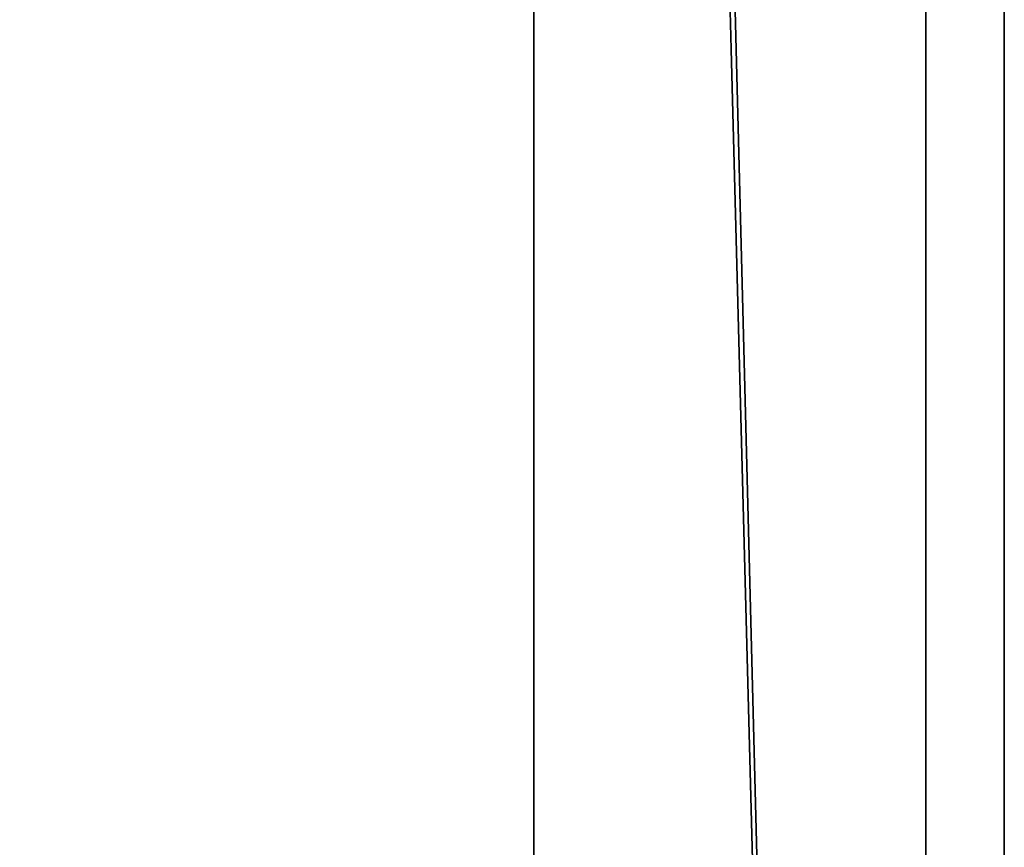
# Model space of a CAD drawing. Extents: x 0 to 404, y 0 to 403.
# Drawn here: x 379 to 404, y 179 to 200 of the extents above; entities that cross this region are included whole.
import ezdxf

# ---------------------------------------------------------------- set-up
doc = ezdxf.new("R2010")
doc.units = 0
doc.header["$LTSCALE"] = 25.4
doc.layers.get('0').update_dxf_attribs({"color": 13, "linetype": 'CONTINUOUS'})

msp = doc.modelspace()

# ---------------------------------------------------------------- linework, layer by layer
at = {"color": 33}
for p, q in [((392, 11, 400), (392, 391, 400)), ((392, 11, 400), (392, 391, 400)), ((392, 11, 400), (392, 391, 400)), ((392, 391), (392, 11)), ((392, 391), (392, 11)), ((392, 391), (392, 11)), ((402, 11, 390), (402, 391, 390)), ((402, 11, 10), (402, 391, 10)), ((402, 11, 390), (402, 391, 390)), ((402, 11, 10), (402, 391, 10)), ((402, 11, 10), (402, 391, 10)), ((402, 11, 390), (402, 391, 390))]:
    msp.add_line(p, q, dxfattribs=at)
at = {"color": 7}
for p, q in [((404, 200.497, 207.505), (404, 200.36, 207.571)), ((404, 200.075, 230.226), (404, 200.456, 230.182)), ((404, 200.36, 207.571), (404, 200.314, 207.572)), ((404, 200.314, 207.572), (404, 200.143, 207.631)), ((404, 200.143, 207.631), (404, 199.919, 207.715)), ((404, 200.051, 230.212), (404, 200.075, 230.226)), ((404, 200.026, 230.198), (404, 200.051, 230.212)), ((404, 199.704, 230.263), (404, 200.026, 230.198)), ((404, 199.919, 207.715), (404, 199.871, 207.736)), ((404, 199.871, 207.736), (404, 199.823, 207.752)), ((404, 199.823, 207.752), (404, 199.599, 207.795)), ((404, 199.229, 230.467), (404, 199.704, 230.263)), ((404, 199.599, 207.795), (404, 199.442, 207.779)), ((404, 199.407, 207.75), (404, 199.187, 207.753)), ((404, 199.128, 230.522), (404, 199.229, 230.467)), ((404, 199.187, 207.753), (404, 198.86, 207.844)), ((404, 199.028, 230.577), (404, 199.128, 230.522)), ((404, 198.465, 230.786), (404, 199.028, 230.577)), ((404, 198.86, 207.844), (404, 198.789, 207.874)), ((404, 198.789, 207.874), (404, 198.722, 207.9)), ((404, 198.722, 207.9), (404, 198.238, 208.044)), ((404, 197.977, 230.866), (404, 198.465, 230.786)), ((404, 198.238, 208.044), (404, 197.705, 208.159)), ((404, 197.913, 230.857), (404, 197.977, 230.866)), ((404, 197.846, 230.844), (404, 197.913, 230.857)), ((404, 197.505, 230.872), (404, 197.846, 230.844)), ((404, 197.705, 208.159), (404, 197.613, 208.17)), ((404, 197.613, 208.17), (404, 197.521, 208.182)), ((404, 197.521, 208.182), (404, 196.987, 208.3)), ((404, 197.234, 230.993), (404, 197.505, 230.872)), ((404, 197.2, 231.027), (404, 197.234, 230.993)), ((404, 197.168, 231.062), (404, 197.2, 231.027)), ((404, 196.922, 231.159), (404, 197.168, 231.062)), ((404, 196.987, 208.3), (404, 196.49, 208.456)), ((404, 196.434, 231.228), (404, 196.7, 231.202)), ((404, 196.49, 208.456), (404, 196.419, 208.486)), ((404, 196.352, 231.22), (404, 196.434, 231.228)), ((404, 196.419, 208.486), (404, 196.346, 208.517)), ((404, 196.265, 231.213), (404, 196.352, 231.22)), ((404, 196.346, 208.517), (404, 195.952, 208.61)), ((404, 195.716, 231.285), (404, 196.265, 231.213)), ((404, 195.952, 208.61), (404, 195.613, 208.615)), ((404, 195.141, 231.483), (404, 195.716, 231.285)), ((404, 195.613, 208.615), (404, 195.568, 208.601)), ((404, 195.568, 208.601), (404, 195.524, 208.582)), ((404, 195.524, 208.582), (404, 195.433, 208.583)), ((404, 195.04, 231.538), (404, 195.141, 231.483)), ((404, 195.128, 208.638), (404, 195.023, 208.681)), ((404, 194.93, 231.599), (404, 195.04, 231.538)), ((404, 195.023, 208.681), (404, 194.989, 208.71)), ((404, 194.989, 208.71), (404, 194.951, 208.74)), ((404, 194.951, 208.74), (404, 194.797, 208.824)), ((404, 194.373, 231.797), (404, 194.93, 231.599)), ((404, 194.797, 208.824), (404, 194.719, 208.787)), ((404, 194.599, 208.803), (404, 194.57, 208.836)), ((404, 194.57, 208.836), (404, 194.546, 208.875)), ((404, 194.546, 208.875), (404, 194.523, 208.909)), ((404, 194.523, 208.909), (404, 194.202, 209.08)), ((404, 193.87, 231.849), (404, 194.373, 231.797)), ((404, 194.202, 209.08), (404, 193.725, 209.197)), ((404, 193.786, 231.836), (404, 193.87, 231.849)), ((404, 193.714, 231.823), (404, 193.786, 231.836)), ((404, 193.725, 209.197), (404, 193.624, 209.204)), ((404, 193.416, 231.824), (404, 193.714, 231.823)), ((404, 193.624, 209.204), (404, 193.518, 209.211)), ((404, 193.518, 209.211), (404, 193.002, 209.292)), ((404, 193.265, 231.9), (404, 193.416, 231.824)), ((404, 193.266, 231.959), (404, 193.265, 231.9)), ((404, 193.032, 232.067), (404, 193.266, 231.959)), ((404, 192.583, 232.162), (404, 193.032, 232.067)), ((404, 193.002, 209.292), (404, 192.634, 209.399)), ((404, 192.634, 209.399), (404, 192.6, 209.419)), ((404, 192.6, 209.419), (404, 192.568, 209.44)), ((404, 192.477, 232.173), (404, 192.583, 232.162)), ((404, 192.568, 209.44), (404, 192.211, 209.549)), ((404, 192.366, 232.18), (404, 192.477, 232.173)), ((404, 191.739, 232.305), (404, 192.366, 232.18)), ((404, 192.211, 209.549), (404, 191.719, 209.641)), ((404, 191.17, 232.505), (404, 191.739, 232.305)), ((404, 191.719, 209.641), (404, 191.617, 209.653)), ((404, 191.617, 209.653), (404, 191.517, 209.665)), ((404, 191.517, 209.665), (404, 190.945, 209.789)), ((404, 191.088, 232.55), (404, 191.17, 232.505)), ((404, 191.008, 232.591), (404, 191.088, 232.55)), ((404, 190.477, 232.782), (404, 191.008, 232.591)), ((404, 190.945, 209.789), (404, 190.423, 209.969)), ((404, 189.914, 232.915), (404, 190.477, 232.782)), ((404, 190.423, 209.969), (404, 190.346, 210.009)), ((404, 190.346, 210.009), (404, 190.274, 210.05)), ((404, 190.274, 210.05), (404, 189.796, 210.204)), ((404, 189.817, 232.926), (404, 189.914, 232.915)), ((404, 189.721, 232.933), (404, 189.817, 232.926)), ((404, 189.796, 210.204), (404, 189.371, 210.281)), ((404, 189.176, 233.029), (404, 189.721, 232.933)), ((404, 189.371, 210.281), (404, 189.227, 210.284)), ((404, 189.227, 210.284), (404, 189.146, 210.282)), ((404, 188.69, 233.173), (404, 189.176, 233.029)), ((404, 189.146, 210.282), (404, 188.778, 210.319)), ((404, 188.778, 210.319), (404, 188.547, 210.41)), ((404, 188.622, 233.204), (404, 188.69, 233.173)), ((404, 188.55, 233.234), (404, 188.622, 233.204)), ((404, 188.218, 233.326), (404, 188.55, 233.234)), ((404, 188.547, 210.41), (404, 188.519, 210.454)), ((404, 188.519, 210.454), (404, 188.214, 210.575)), ((404, 188, 233.329), (404, 188.218, 233.326)), ((404, 188.214, 210.575), (404, 187.706, 210.689)), ((404, 187.64, 233.343), (404, 187.97, 233.3)), ((404, 187.706, 210.689), (404, 187.589, 210.706)), ((404, 187.089, 233.516), (404, 187.64, 233.343)), ((404, 187.589, 210.706), (404, 187.473, 210.723)), ((404, 187.473, 210.723), (404, 186.849, 210.87)), ((404, 186.964, 233.567), (404, 187.089, 233.516)), ((404, 186.835, 233.623), (404, 186.964, 233.567)), ((404, 186.849, 210.87), (404, 186.312, 211.063)), ((404, 186.168, 233.86), (404, 186.835, 233.623)), ((404, 186.312, 211.063), (404, 186.241, 211.102)), ((404, 186.241, 211.102), (404, 186.169, 211.143)), ((404, 186.169, 211.143), (404, 185.688, 211.292)), ((404, 185.626, 233.998), (404, 186.168, 233.86)), ((404, 185.688, 211.292), (404, 185.185, 211.334)), ((404, 185.558, 234.003), (404, 185.626, 233.998)), ((404, 185.49, 234.01), (404, 185.558, 234.003)), ((404, 185.051, 234.104), (404, 185.49, 234.01)), ((404, 185.185, 211.334), (404, 185.102, 211.32)), ((404, 185.102, 211.32), (404, 185.02, 211.313)), ((404, 184.594, 234.248), (404, 185.051, 234.104)), ((404, 185.02, 211.313), (404, 184.861, 211.324)), ((404, 184.517, 234.278), (404, 184.594, 234.248)), ((404, 184.567, 211.392), (404, 184.503, 211.423)), ((404, 184.44, 234.309), (404, 184.517, 234.278)), ((404, 184.504, 211.483), (404, 184.375, 211.593)), ((404, 184.504, 211.449), (404, 184.504, 211.483)), ((404, 184.503, 211.423), (404, 184.504, 211.449)), ((404, 184.021, 234.412), (404, 184.44, 234.309)), ((404, 184.375, 211.593), (404, 184.306, 211.589)), ((404, 184.306, 211.589), (404, 184.169, 211.612)), ((404, 184.169, 211.612), (404, 183.966, 211.674)), ((404, 183.658, 234.427), (404, 184.021, 234.412)), ((404, 183.966, 211.674), (404, 183.927, 211.694)), ((404, 183.927, 211.694), (404, 183.889, 211.71)), ((404, 183.889, 211.71), (404, 183.552, 211.806)), ((404, 183.609, 234.413), (404, 183.658, 234.427)), ((404, 183.556, 234.395), (404, 183.609, 234.413)), ((404, 183.345, 234.387), (404, 183.556, 234.395)), ((404, 183.552, 211.806), (404, 183.137, 211.895)), ((404, 183.242, 234.486), (404, 183.345, 234.387)), ((404, 183.243, 234.517), (404, 183.242, 234.486)), ((404, 183.243, 234.548), (404, 183.243, 234.517)), ((404, 183.195, 234.64), (404, 183.243, 234.548)), ((404, 183.093, 234.635), (404, 183.195, 234.64)), ((404, 183.137, 211.895), (404, 183.06, 211.906)), ((404, 183.07, 234.618), (404, 183.093, 234.635)), ((404, 183.046, 234.604), (404, 183.07, 234.618)), ((404, 183.06, 211.906), (404, 182.829, 211.95)), ((404, 182.869, 234.617), (404, 183.046, 234.604)), ((404, 182.667, 234.728), (404, 182.869, 234.617)), ((404, 182.829, 211.95), (404, 182.078, 212.125)), ((404, 182.628, 234.762), (404, 182.667, 234.728)), ((404, 182.596, 234.797), (404, 182.628, 234.762)), ((404, 182.281, 234.947), (404, 182.596, 234.797)), ((404, 181.921, 235.029), (404, 182.281, 234.947)), ((404, 182.078, 212.125), (404, 181.726, 212.273)), ((404, 181.8, 235.032), (404, 181.921, 235.029)), ((404, 181.654, 235.035), (404, 181.8, 235.032)), ((404, 181.726, 212.273), (404, 181.692, 212.302)), ((404, 181.692, 212.302), (404, 181.538, 212.369)), ((404, 181.213, 235.108), (404, 181.654, 235.035)), ((404, 181.538, 212.369), (404, 181.359, 212.358)), ((404, 181.359, 212.358), (404, 181.325, 212.349)), ((404, 181.325, 212.349), (404, 181.291, 212.336)), ((404, 181.291, 212.336), (404, 180.943, 212.374)), ((404, 180.72, 235.239), (404, 181.213, 235.108)), ((404, 180.943, 212.374), (404, 180.462, 212.522)), ((404, 180.642, 235.269), (404, 180.72, 235.239)), ((404, 180.562, 235.305), (404, 180.642, 235.269)), ((404, 180.032, 235.477), (404, 180.562, 235.305)), ((404, 180.462, 212.522), (404, 180.36, 212.563)), ((404, 180.36, 212.563), (404, 180.26, 212.61)), ((404, 180.26, 212.61), (404, 179.716, 212.773)), ((404, 179.483, 235.61), (404, 180.032, 235.477)), ((404, 179.716, 212.773), (404, 179.248, 212.829)), ((404, 179.39, 235.626), (404, 179.483, 235.61)), ((404, 179.299, 235.643), (404, 179.39, 235.626))]:
    msp.add_line(p, q, dxfattribs=at)
at = {"color": 0}
for p, q in [((404, 199.407, 207.75), (404, 199.442, 207.779)), ((404, 194.708, 208.757), (404, 194.719, 208.787)), ((404, 188, 233.329), (404, 187.97, 233.3))]:
    msp.add_line(p, q, dxfattribs=at)
at = {"color": 9}
for p, q in [((404, 196.922, 231.159), (404, 196.7, 231.202)), ((404, 195.312, 208.597), (404, 195.433, 208.583)), ((404, 195.128, 208.638), (404, 195.312, 208.597)), ((404, 194.599, 208.803), (404, 194.708, 208.757)), ((404, 184.567, 211.392), (404, 184.861, 211.324))]:
    msp.add_line(p, q, dxfattribs=at)
at = {"color": 9, "extrusion": (1, -1.27975e-13, 9.96543e-14)}
msp.add_circle((201, 200, 402), 150, dxfattribs=at)
at = {"color": 144, "extrusion": (1, -1.27975e-13, 9.96543e-14)}
msp.add_circle((201, 200, 402), 150, dxfattribs=at)

# ---------------------------------------------------------------- meshes
at = {"color": 33}
mesh = msp.add_polyface(dxfattribs=at)
corners = [(12, 401, 10), (2, 11, 10), (2, 391, 10), (12, 1, 10), (392, 401, 10), (392, 1, 10), (402, 11, 10), (402, 391, 10)]
mesh.append_faces([[corners[k] for k in face] for face in [(0, 1, 2), (6, 4, 7)]], dxfattribs={"vtx0": -1, "color": 33})
mesh.append_faces([[corners[k] for k in face] for face in [(1, 0, 3), (3, 4, 5), (5, 4, 6)]], dxfattribs={"vtx0": -1, "vtx1": -1, "color": 33})
mesh.append_faces([[corners[k] for k in face] for face in [(3, 0, 4)]], dxfattribs={"vtx0": -1, "vtx2": -1, "color": 33})
mesh = msp.add_polyface(dxfattribs=at)
corners = [(12, 401, 390), (2, 11, 390), (2, 391, 390), (12, 11, 390), (12, 1, 390), (392, 401, 390), (392, 11, 390), (392, 391, 390), (402, 11, 390), (402, 391, 390), (392, 1, 390)]
mesh.append_faces([[corners[k] for k in face] for face in [(0, 1, 2), (8, 7, 9)]], dxfattribs={"vtx0": -1, "color": 33})
mesh.append_faces([[corners[k] for k in face] for face in [(1, 0, 3), (3, 0, 4), (6, 7, 8)]], dxfattribs={"vtx0": -1, "vtx1": -1, "color": 33})
mesh.append_faces([[corners[k] for k in face] for face in [(4, 5, 6)]], dxfattribs={"vtx0": -1, "vtx1": -1, "vtx2": -1, "color": 33})
mesh.append_faces([[corners[k] for k in face] for face in [(4, 0, 5), (6, 5, 7)]], dxfattribs={"vtx0": -1, "vtx2": -1, "color": 33})
mesh.append_faces([[corners[k] for k in face] for face in [(10, 4, 6)]], dxfattribs={"vtx1": -1, "color": 33})
mesh = msp.add_polyface(dxfattribs=at)
corners = [(392, 401, 10), (392, 391, 390), (392, 391), (392, 401, 390), (392, 11), (392, 1, 390), (392, 1, 10), (392, 11, 390), (392, 11, 400), (392, 391, 400)]
mesh.append_faces([[corners[k] for k in face] for face in [(1, 0, 3), (4, 5, 6)]], dxfattribs={"vtx0": -1, "color": 33})
mesh.append_faces([[corners[k] for k in face] for face in [(0, 1, 2), (5, 4, 7), (7, 2, 8), (8, 2, 9), (9, 2, 1)]], dxfattribs={"vtx0": -1, "vtx1": -1, "color": 33})
mesh.append_faces([[corners[k] for k in face] for face in [(7, 4, 2)]], dxfattribs={"vtx0": -1, "vtx2": -1, "color": 33})
at = {"color": 243}
mesh = msp.add_polyface(dxfattribs=at)
corners = [(12, 11, 400), (53.283, 181.421, 400), (12, 391, 400), (57.111, 162.177, 400), (63.418, 143.597, 400), (72.096, 126, 400), (77.547, 117.843, 400), (82.997, 109.686, 400), (95.934, 94.934, 400), (110.686, 81.997, 400), (127, 71.096, 400), (144.597, 62.418, 400), (163.177, 56.111, 400), (182.421, 52.283, 400), (392, 11, 400), (52, 201, 400), (202, 51, 400), (221.579, 52.283, 400), (240.823, 56.111, 400), (259.403, 62.418, 400), (277, 71.096, 400), (293.314, 81.997, 400), (308.066, 94.934, 400), (321.003, 109.686, 400), (326.453, 117.843, 400), (331.904, 126, 400), (340.582, 143.597, 400), (346.889, 162.177, 400), (350.717, 181.421, 400), (352, 201, 400), (182.421, 349.717, 400), (392, 391, 400), (163.177, 345.889, 400), (144.597, 339.582, 400), (127, 330.904, 400), (110.686, 320.003, 400), (95.934, 307.066, 400), (82.997, 292.314, 400), (72.096, 276, 400), (63.418, 258.403, 400), (57.111, 239.823, 400), (53.283, 220.579, 400), (202, 351, 400), (221.579, 349.717, 400), (240.823, 345.889, 400), (259.403, 339.582, 400), (277, 330.904, 400), (293.314, 320.003, 400), (308.066, 307.066, 400), (321.003, 292.314, 400), (331.904, 276, 400), (340.582, 258.403, 400), (346.889, 239.823, 400), (350.717, 220.579, 400)]
mesh.append_faces([[corners[k] for k in face] for face in [(0, 1, 2), (1, 0, 3), (3, 0, 4), (4, 0, 5), (5, 0, 6), (6, 0, 7), (7, 0, 8), (8, 0, 9), (9, 0, 10), (10, 0, 11), (11, 0, 12), (12, 0, 13), (13, 14, 16), (16, 14, 17), (17, 14, 18), (18, 14, 19), (19, 14, 20), (20, 14, 21), (21, 14, 22), (22, 14, 23), (23, 14, 24), (24, 14, 25), (25, 14, 26), (26, 14, 27), (27, 14, 28), (28, 14, 29), (2, 30, 31), (30, 2, 32), (32, 2, 33), (33, 2, 34), (34, 2, 35), (35, 2, 36), (36, 2, 37), (37, 2, 38), (38, 2, 39), (39, 2, 40), (40, 2, 41), (41, 2, 15), (31, 29, 14)]], dxfattribs={"vtx0": -1, "vtx1": -1, "color": 243})
mesh.append_faces([[corners[k] for k in face] for face in [(13, 0, 14), (2, 1, 15), (31, 30, 42), (31, 42, 43), (31, 43, 44), (31, 44, 45), (31, 45, 46), (31, 46, 47), (31, 47, 48), (31, 48, 49), (31, 49, 50), (31, 50, 51), (31, 51, 52), (31, 52, 53), (31, 53, 29)]], dxfattribs={"vtx0": -1, "vtx2": -1, "color": 243})
at = {"color": 144}
mesh = msp.add_polyface(dxfattribs=at)
corners = [(392, 11), (12, 391), (12, 11), (392, 391)]
mesh.append_faces([[corners[k] for k in face] for face in [(0, 1, 2), (1, 0, 3)]], dxfattribs={"vtx0": -1, "color": 144})
at = {"color": 251}
mesh = msp.add_polyface(dxfattribs=at)
corners = [(402, 11, 390), (392, 391, 400), (392, 11, 400), (402, 391, 390)]
mesh.append_faces([[corners[k] for k in face] for face in [(0, 1, 2), (1, 0, 3)]], dxfattribs={"vtx0": -1, "color": 251})
mesh = msp.add_polyface(dxfattribs=at)
corners = [(392, 391), (402, 11, 10), (392, 11), (402, 391, 10)]
mesh.append_faces([[corners[k] for k in face] for face in [(0, 1, 2), (1, 0, 3)]], dxfattribs={"vtx0": -1, "color": 251})
at = {"color": 144}
mesh = msp.add_polyface(dxfattribs=at)
corners = [(402, 11, 390), (402, 52.283, 219.579), (402, 11, 10), (402, 56.111, 238.823), (402, 62.418, 257.403), (402, 71.096, 275), (402, 81.997, 291.314), (402, 94.934, 306.066), (402, 109.686, 319.003), (402, 126, 329.904), (402, 143.597, 338.582), (402, 162.177, 344.889), (402, 181.421, 348.717), (402, 391, 390), (402, 51, 200), (402, 201, 350), (402, 220.579, 348.717), (402, 239.823, 344.889), (402, 258.403, 338.582), (402, 276, 329.904), (402, 292.314, 319.003), (402, 307.066, 306.066), (402, 320.003, 291.314), (402, 330.904, 275), (402, 339.582, 257.403), (402, 345.889, 238.823), (402, 349.717, 219.579), (402, 351, 200), (402, 181.421, 51.283), (402, 391, 10), (402, 162.177, 55.111), (402, 143.597, 61.418), (402, 126, 70.096), (402, 109.686, 80.997), (402, 94.934, 93.934), (402, 81.997, 108.686), (402, 71.096, 125), (402, 62.418, 142.597), (402, 56.111, 161.177), (402, 52.283, 180.421), (402, 201, 50), (402, 220.579, 51.283), (402, 239.823, 55.111), (402, 258.403, 61.418), (402, 276, 70.096), (402, 292.314, 80.997), (402, 307.066, 93.934), (402, 320.003, 108.686), (402, 330.904, 125), (402, 339.582, 142.597), (402, 345.889, 161.177), (402, 349.717, 180.421)]
mesh.append_faces([[corners[k] for k in face] for face in [(0, 1, 2), (1, 0, 3), (3, 0, 4), (4, 0, 5), (5, 0, 6), (6, 0, 7), (7, 0, 8), (8, 0, 9), (9, 0, 10), (10, 0, 11), (11, 0, 12), (12, 13, 15), (15, 13, 16), (16, 13, 17), (17, 13, 18), (18, 13, 19), (19, 13, 20), (20, 13, 21), (21, 13, 22), (22, 13, 23), (23, 13, 24), (24, 13, 25), (25, 13, 26), (26, 13, 27), (2, 28, 29), (28, 2, 30), (30, 2, 31), (31, 2, 32), (32, 2, 33), (33, 2, 34), (34, 2, 35), (35, 2, 36), (36, 2, 37), (37, 2, 38), (38, 2, 39), (39, 2, 14), (29, 27, 13)]], dxfattribs={"vtx0": -1, "vtx1": -1, "color": 144})
mesh.append_faces([[corners[k] for k in face] for face in [(12, 0, 13), (2, 1, 14), (29, 28, 40), (29, 40, 41), (29, 41, 42), (29, 42, 43), (29, 43, 44), (29, 44, 45), (29, 45, 46), (29, 46, 47), (29, 47, 48), (29, 48, 49), (29, 49, 50), (29, 50, 51), (29, 51, 27)]], dxfattribs={"vtx0": -1, "vtx2": -1, "color": 144})
at = {"color": 9}
mesh = msp.add_polyface(dxfattribs=at)
corners = [(402, 52.283, 219.579), (402, 52.283, 180.421), (402, 51, 200), (402, 56.111, 238.823), (402, 56.111, 161.177), (402, 62.418, 257.403), (402, 62.418, 142.597), (402, 71.096, 275), (402, 71.096, 125), (402, 81.997, 291.314), (402, 81.997, 108.686), (402, 94.934, 306.066), (402, 94.934, 93.934), (402, 109.686, 319.003), (402, 109.686, 80.997), (402, 126, 329.904), (402, 126, 70.096), (402, 143.597, 338.582), (402, 143.597, 61.418), (402, 162.177, 344.889), (402, 162.177, 55.111), (402, 181.421, 348.717), (402, 181.421, 51.283), (402, 201, 350), (402, 201, 50), (402, 220.579, 348.717), (402, 220.579, 51.283), (402, 239.823, 344.889), (402, 239.823, 55.111), (402, 258.403, 338.582), (402, 258.403, 61.418), (402, 276, 329.904), (402, 276, 70.096), (402, 292.314, 319.003), (402, 292.314, 80.997), (402, 307.066, 306.066), (402, 307.066, 93.934), (402, 320.003, 291.314), (402, 320.003, 108.686), (402, 330.904, 125), (402, 330.904, 275), (402, 339.582, 142.597), (402, 339.582, 257.403), (402, 345.889, 238.823), (402, 345.889, 161.177), (402, 349.717, 219.579), (402, 349.717, 180.421), (402, 351, 200)]
mesh.append_faces([[corners[k] for k in face] for face in [(0, 1, 2), (46, 45, 47)]], dxfattribs={"vtx0": -1, "color": 9})
mesh.append_faces([[corners[k] for k in face] for face in [(1, 3, 4), (4, 5, 6), (6, 7, 8), (8, 9, 10), (10, 11, 12), (12, 13, 14), (14, 15, 16), (16, 17, 18), (18, 19, 20), (20, 21, 22), (22, 23, 24), (24, 25, 26), (26, 27, 28), (28, 29, 30), (30, 31, 32), (32, 33, 34), (34, 35, 36), (36, 37, 38), (38, 37, 39), (39, 40, 41), (41, 43, 44), (44, 45, 46)]], dxfattribs={"vtx0": -1, "vtx1": -1, "color": 9})
mesh.append_faces([[corners[k] for k in face] for face in [(1, 0, 3), (4, 3, 5), (6, 5, 7), (8, 7, 9), (10, 9, 11), (12, 11, 13), (14, 13, 15), (16, 15, 17), (18, 17, 19), (20, 19, 21), (22, 21, 23), (24, 23, 25), (26, 25, 27), (28, 27, 29), (30, 29, 31), (32, 31, 33), (34, 33, 35), (36, 35, 37), (39, 37, 40), (41, 40, 42), (41, 42, 43), (44, 43, 45)]], dxfattribs={"vtx0": -1, "vtx2": -1, "color": 9})
mesh = msp.add_polyface(dxfattribs=at)
corners = [(404, 196.7, 231.202), (404, 196.987, 208.3), (404, 196.922, 231.159), (404, 197.168, 231.062), (404, 197.521, 208.182), (404, 197.2, 231.027), (404, 197.234, 230.993), (404, 197.505, 230.872), (404, 197.846, 230.844), (404, 197.613, 208.17), (404, 197.705, 208.159), (404, 198.238, 208.044), (404, 197.913, 230.857), (404, 197.977, 230.866), (404, 198.465, 230.786), (404, 198.722, 207.9), (404, 199.028, 230.577), (404, 198.789, 207.874), (404, 198.86, 207.844), (404, 199.187, 207.753), (404, 199.128, 230.522), (404, 199.229, 230.467), (404, 199.407, 207.75), (404, 199.704, 230.263), (404, 199.442, 207.779), (404, 199.599, 207.795), (404, 199.823, 207.752), (404, 200.026, 230.198), (404, 199.871, 207.736), (404, 199.919, 207.715), (404, 200.143, 207.631), (404, 200.051, 230.212), (404, 200.075, 230.226), (404, 200.456, 230.182), (404, 200.314, 207.572), (404, 200.36, 207.571), (404, 200.497, 207.505), (404, 201.068, 230.217), (404, 200.741, 207.378), (404, 200.793, 207.348), (404, 200.846, 207.318), (404, 201.193, 207.204), (404, 201.67, 230.327), (404, 201.436, 207.18), (404, 201.493, 207.184), (404, 201.576, 207.17), (404, 201.624, 207.176), (404, 201.687, 207.18), (404, 202.255, 230.51), (404, 202.025, 207.131)]
mesh.append_faces([[corners[k] for k in face] for face in [(0, 1, 2), (2, 1, 3), (3, 4, 5), (5, 4, 6), (6, 4, 7), (7, 4, 8), (8, 11, 12), (12, 11, 13), (13, 11, 14), (14, 15, 16), (16, 19, 20), (20, 19, 21), (21, 22, 23), (23, 26, 27), (27, 30, 31), (31, 30, 32), (32, 30, 33), (33, 36, 37), (37, 41, 42), (42, 47, 48)]], dxfattribs={"vtx0": -1, "vtx1": -1, "color": 9})
mesh.append_faces([[corners[k] for k in face] for face in [(3, 1, 4), (8, 4, 9), (8, 9, 10), (8, 10, 11), (14, 11, 15), (16, 15, 17), (16, 17, 18), (16, 18, 19), (21, 19, 22), (23, 22, 24), (23, 24, 25), (23, 25, 26), (27, 26, 28), (27, 28, 29), (27, 29, 30), (33, 30, 34), (33, 34, 35), (33, 35, 36), (37, 36, 38), (37, 38, 39), (37, 39, 40), (37, 40, 41), (42, 41, 43), (42, 43, 44), (42, 44, 45), (42, 45, 46), (42, 46, 47), (48, 47, 49)]], dxfattribs={"vtx0": -1, "vtx2": -1, "color": 9})
mesh = msp.add_polyface(dxfattribs=at)
corners = [(404, 191.739, 232.305), (404, 191.719, 209.641), (404, 192.211, 209.549), (404, 192.366, 232.18), (404, 192.568, 209.44), (404, 192.477, 232.173), (404, 192.583, 232.162), (404, 192.6, 209.419), (404, 193.032, 232.067), (404, 192.634, 209.399), (404, 193.002, 209.292), (404, 193.518, 209.211), (404, 193.265, 231.9), (404, 193.416, 231.824), (404, 193.714, 231.823), (404, 193.624, 209.204), (404, 193.725, 209.197), (404, 193.786, 231.836), (404, 194.202, 209.08), (404, 193.87, 231.849), (404, 194.373, 231.797), (404, 194.523, 208.909), (404, 194.93, 231.599), (404, 194.546, 208.875), (404, 194.57, 208.836), (404, 194.599, 208.803), (404, 194.708, 208.757), (404, 194.719, 208.787), (404, 194.797, 208.824), (404, 194.951, 208.74), (404, 195.04, 231.538), (404, 194.989, 208.71), (404, 195.023, 208.681), (404, 195.128, 208.638), (404, 195.141, 231.483), (404, 195.312, 208.597), (404, 195.716, 231.285), (404, 195.433, 208.583), (404, 195.524, 208.582), (404, 195.568, 208.601), (404, 195.613, 208.615), (404, 195.952, 208.61), (404, 196.265, 231.213), (404, 196.346, 208.517), (404, 196.352, 231.22), (404, 196.419, 208.486), (404, 196.434, 231.228), (404, 196.49, 208.456), (404, 196.7, 231.202), (404, 196.987, 208.3), (404, 193.266, 231.959)]
mesh.append_faces([[corners[k] for k in face] for face in [(0, 2, 3), (3, 4, 5), (5, 4, 6), (6, 7, 8), (12, 11, 13), (13, 11, 14), (14, 16, 17), (17, 18, 19), (19, 18, 20), (20, 21, 22), (22, 29, 30), (30, 33, 34), (34, 35, 36), (36, 41, 42), (42, 43, 44), (44, 45, 46), (46, 47, 48)]], dxfattribs={"vtx0": -1, "vtx1": -1, "color": 9})
mesh.append_faces([[corners[k] for k in face] for face in [(8, 11, 12)]], dxfattribs={"vtx0": -1, "vtx1": -1, "vtx2": -1, "color": 9})
mesh.append_faces([[corners[k] for k in face] for face in [(0, 1, 2), (3, 2, 4), (6, 4, 7), (8, 7, 9), (8, 9, 10), (8, 10, 11), (14, 11, 15), (14, 15, 16), (17, 16, 18), (20, 18, 21), (22, 21, 23), (22, 23, 24), (22, 24, 25), (22, 25, 26), (22, 26, 27), (22, 27, 28), (22, 28, 29), (30, 29, 31), (30, 31, 32), (30, 32, 33), (34, 33, 35), (36, 35, 37), (36, 37, 38), (36, 38, 39), (36, 39, 40), (36, 40, 41), (42, 41, 43), (44, 43, 45), (46, 45, 47), (48, 47, 49)]], dxfattribs={"vtx0": -1, "vtx2": -1, "color": 9})
mesh.append_faces([[corners[k] for k in face] for face in [(50, 8, 12)]], dxfattribs={"vtx1": -1, "color": 9})
mesh = msp.add_polyface(dxfattribs=at)
corners = [(404, 185.051, 234.104), (404, 185.02, 211.313), (404, 185.102, 211.32), (404, 185.49, 234.01), (404, 185.185, 211.334), (404, 185.688, 211.292), (404, 185.558, 234.003), (404, 185.626, 233.998), (404, 186.168, 233.86), (404, 186.169, 211.143), (404, 186.835, 233.623), (404, 186.241, 211.102), (404, 186.312, 211.063), (404, 186.849, 210.87), (404, 186.964, 233.567), (404, 187.473, 210.723), (404, 187.089, 233.516), (404, 187.64, 233.343), (404, 187.589, 210.706), (404, 187.706, 210.689), (404, 187.97, 233.3), (404, 188.214, 210.575), (404, 188, 233.329), (404, 188.218, 233.326), (404, 188.519, 210.454), (404, 188.55, 233.234), (404, 188.547, 210.41), (404, 188.778, 210.319), (404, 188.622, 233.204), (404, 188.69, 233.173), (404, 189.176, 233.029), (404, 189.146, 210.282), (404, 189.227, 210.284), (404, 189.721, 232.933), (404, 189.371, 210.281), (404, 189.796, 210.204), (404, 189.817, 232.926), (404, 190.274, 210.05), (404, 189.914, 232.915), (404, 190.477, 232.782), (404, 190.346, 210.009), (404, 190.423, 209.969), (404, 190.945, 209.789), (404, 191.008, 232.591), (404, 191.517, 209.665), (404, 191.088, 232.55), (404, 191.17, 232.505), (404, 191.739, 232.305), (404, 191.617, 209.653), (404, 191.719, 209.641)]
mesh.append_faces([[corners[k] for k in face] for face in [(0, 2, 3), (3, 5, 6), (6, 5, 7), (7, 5, 8), (8, 9, 10), (10, 13, 14), (14, 15, 16), (16, 15, 17), (17, 19, 20), (20, 21, 22), (22, 21, 23), (23, 24, 25), (25, 27, 28), (28, 27, 29), (29, 27, 30), (30, 32, 33), (33, 35, 36), (36, 37, 38), (38, 37, 39), (39, 42, 43), (43, 44, 45), (45, 44, 46), (46, 44, 47)]], dxfattribs={"vtx0": -1, "vtx1": -1, "color": 9})
mesh.append_faces([[corners[k] for k in face] for face in [(0, 1, 2), (3, 2, 4), (3, 4, 5), (8, 5, 9), (10, 9, 11), (10, 11, 12), (10, 12, 13), (14, 13, 15), (17, 15, 18), (17, 18, 19), (20, 19, 21), (23, 21, 24), (25, 24, 26), (25, 26, 27), (30, 27, 31), (30, 31, 32), (33, 32, 34), (33, 34, 35), (36, 35, 37), (39, 37, 40), (39, 40, 41), (39, 41, 42), (43, 42, 44), (47, 44, 48), (47, 48, 49)]], dxfattribs={"vtx0": -1, "vtx2": -1, "color": 9})
mesh = msp.add_polyface(dxfattribs=at)
corners = [(404, 180.642, 235.269), (404, 180.943, 212.374), (404, 180.72, 235.239), (404, 181.213, 235.108), (404, 181.291, 212.336), (404, 181.654, 235.035), (404, 181.325, 212.349), (404, 181.359, 212.358), (404, 181.538, 212.369), (404, 181.692, 212.302), (404, 181.8, 235.032), (404, 181.726, 212.273), (404, 182.078, 212.125), (404, 181.921, 235.029), (404, 182.281, 234.947), (404, 182.829, 211.95), (404, 182.596, 234.797), (404, 182.628, 234.762), (404, 182.667, 234.728), (404, 182.869, 234.617), (404, 183.06, 211.906), (404, 183.046, 234.604), (404, 183.07, 234.618), (404, 183.137, 211.895), (404, 183.093, 234.635), (404, 183.195, 234.64), (404, 183.552, 211.806), (404, 183.242, 234.486), (404, 183.345, 234.387), (404, 183.556, 234.395), (404, 183.889, 211.71), (404, 183.609, 234.413), (404, 183.658, 234.427), (404, 184.021, 234.412), (404, 183.927, 211.694), (404, 183.966, 211.674), (404, 184.169, 211.612), (404, 184.44, 234.309), (404, 184.306, 211.589), (404, 184.375, 211.593), (404, 184.504, 211.483), (404, 184.517, 234.278), (404, 184.567, 211.392), (404, 184.504, 211.449), (404, 184.503, 211.423), (404, 184.594, 234.248), (404, 184.861, 211.324), (404, 185.051, 234.104), (404, 185.02, 211.313), (404, 183.243, 234.517), (404, 183.243, 234.548)]
mesh.append_faces([[corners[k] for k in face] for face in [(42, 43, 44), (25, 49, 50)]], dxfattribs={"vtx0": -1, "color": 9})
mesh.append_faces([[corners[k] for k in face] for face in [(0, 1, 2), (2, 1, 3), (3, 4, 5), (5, 9, 10), (10, 12, 13), (13, 12, 14), (14, 15, 16), (16, 15, 17), (17, 15, 18), (18, 15, 19), (19, 20, 21), (21, 20, 22), (22, 23, 24), (24, 23, 25), (27, 26, 28), (28, 26, 29), (29, 30, 31), (31, 30, 32), (32, 30, 33), (33, 36, 37), (37, 40, 41), (43, 42, 40), (41, 42, 45), (45, 46, 47), (49, 25, 27)]], dxfattribs={"vtx0": -1, "vtx1": -1, "color": 9})
mesh.append_faces([[corners[k] for k in face] for face in [(25, 26, 27), (40, 42, 41)]], dxfattribs={"vtx0": -1, "vtx1": -1, "vtx2": -1, "color": 9})
mesh.append_faces([[corners[k] for k in face] for face in [(3, 1, 4), (5, 4, 6), (5, 6, 7), (5, 7, 8), (5, 8, 9), (10, 9, 11), (10, 11, 12), (14, 12, 15), (19, 15, 20), (22, 20, 23), (25, 23, 26), (29, 26, 30), (33, 30, 34), (33, 34, 35), (33, 35, 36), (37, 36, 38), (37, 38, 39), (37, 39, 40), (45, 42, 46), (47, 46, 48)]], dxfattribs={"vtx0": -1, "vtx2": -1, "color": 9})
mesh = msp.add_polyface(dxfattribs=at)
corners = [(404, 176.669, 236.342), (404, 176.954, 213.497), (404, 177.124, 236.116), (404, 177.027, 213.505), (404, 177.096, 213.508), (404, 177.419, 213.46), (404, 177.466, 236.039), (404, 177.645, 213.347), (404, 177.499, 236.053), (404, 177.534, 236.062), (404, 177.817, 236.046), (404, 177.663, 213.317), (404, 177.678, 213.292), (404, 177.802, 213.208), (404, 177.946, 213.2), (404, 178.167, 235.951), (404, 177.971, 213.214), (404, 177.994, 213.231), (404, 178.096, 213.235), (404, 178.144, 213.143), (404, 178.186, 213.002), (404, 178.143, 213.113), (404, 178.143, 213.083), (404, 178.234, 235.92), (404, 178.216, 212.992), (404, 178.294, 212.996), (404, 178.302, 235.895), (404, 178.316, 213.013), (404, 178.775, 235.759), (404, 178.34, 213.027), (404, 178.477, 213.029), (404, 178.591, 212.953), (404, 178.605, 212.929), (404, 178.625, 212.904), (404, 178.785, 212.837), (404, 179.299, 235.643), (404, 178.889, 212.816), (404, 179.121, 212.807), (404, 179.184, 212.82), (404, 179.248, 212.829), (404, 179.716, 212.773), (404, 179.39, 235.626), (404, 179.483, 235.61), (404, 180.032, 235.477), (404, 180.26, 212.61), (404, 180.562, 235.305), (404, 180.36, 212.563), (404, 180.462, 212.522), (404, 180.943, 212.374), (404, 180.642, 235.269)]
mesh.append_faces([[corners[k] for k in face] for face in [(20, 21, 22)]], dxfattribs={"vtx0": -1, "color": 9})
mesh.append_faces([[corners[k] for k in face] for face in [(0, 1, 2), (2, 5, 6), (6, 7, 8), (8, 7, 9), (9, 7, 10), (10, 14, 15), (21, 20, 19), (15, 20, 23), (23, 25, 26), (26, 27, 28), (28, 34, 35), (35, 40, 41), (41, 40, 42), (42, 40, 43), (43, 44, 45), (45, 48, 49)]], dxfattribs={"vtx0": -1, "vtx1": -1, "color": 9})
mesh.append_faces([[corners[k] for k in face] for face in [(19, 20, 15)]], dxfattribs={"vtx0": -1, "vtx1": -1, "vtx2": -1, "color": 9})
mesh.append_faces([[corners[k] for k in face] for face in [(2, 1, 3), (2, 3, 4), (2, 4, 5), (6, 5, 7), (10, 7, 11), (10, 11, 12), (10, 12, 13), (10, 13, 14), (15, 14, 16), (15, 16, 17), (15, 17, 18), (15, 18, 19), (23, 20, 24), (23, 24, 25), (26, 25, 27), (28, 27, 29), (28, 29, 30), (28, 30, 31), (28, 31, 32), (28, 32, 33), (28, 33, 34), (35, 34, 36), (35, 36, 37), (35, 37, 38), (35, 38, 39), (35, 39, 40), (43, 40, 44), (45, 44, 46), (45, 46, 47), (45, 47, 48)]], dxfattribs={"vtx0": -1, "vtx2": -1, "color": 9})

doc.saveas('drawing.dxf')
